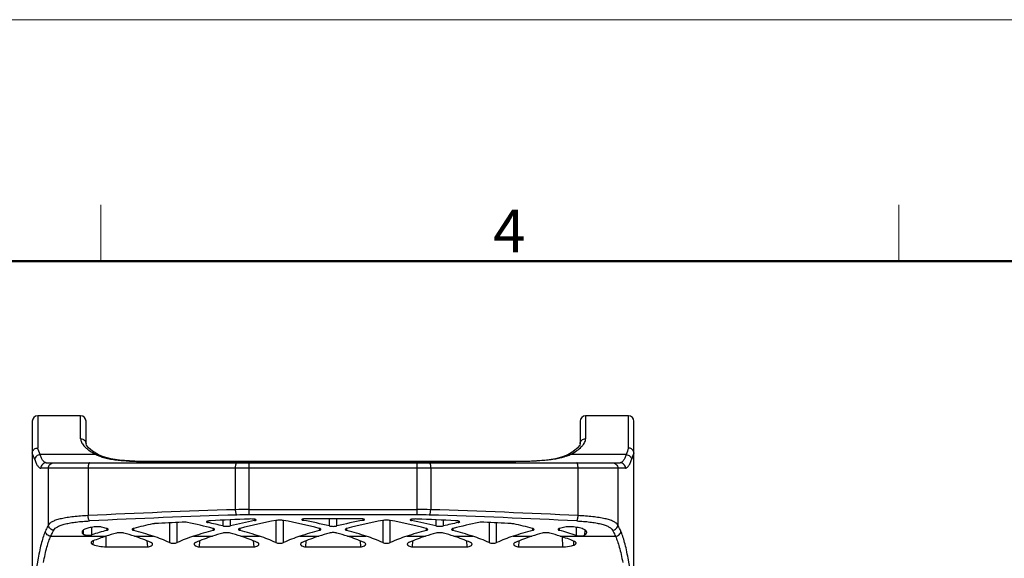
# Model space of a CAD drawing. Units: millimetres. Extents: x 253 to 698, y 142 to 457.
# Drawn here: x 468 to 560, y 406 to 457 of the extents above; entities that cross this region are included whole.
import ezdxf

# ---------------------------------------------------------------- set-up
doc = ezdxf.new("R2010")
doc.units = ezdxf.units.MM
doc.header["$MEASUREMENT"] = 0
doc.layers.get('0').update_dxf_attribs({"lineweight": 30})
doc.layers.add('DIM', color=3, linetype='Continuous', lineweight=15)
doc.layers.add('图框', color=7, linetype='Continuous', lineweight=20)
doc.styles.add('Romans字体', font='romans.shx', dxfattribs={"width": 0.75})

# ---------------------------------------------------------------- blocks, each defined once
blk = doc.blocks.new('A4图框-NEW')
at = {"layer": '图框', "color": 1, "lineweight": 18}
blk.add_line((833.413, 690.535), (1130.412, 690.535), dxfattribs=at)
at = {"layer": '图框', "color": 6}
for p, q in [((982.018, 679.035), (982.018, 675.535)), ((1031.553, 679.035), (1031.553, 675.535))]:
    blk.add_line(p, q, dxfattribs=at)
at = {"layer": '图框', "lineweight": 50}
blk.add_line((836.913, 675.535), (1126.929, 675.535), dxfattribs=at)
at = {"layer": '图框', "color": 6, "insert": (1006.365, 678.731), "char_height": 2.652, "width": 2.55791, "attachment_point": 1, "style": 'Romans字体'}
blk.add_mtext('4', dxfattribs=at)

msp = doc.modelspace()

# ---------------------------------------------------------------- linework, layer by layer
at = {"color": 7, "linetype": 'Continuous'}
for p, q in [((469.175, 419.223), (469.175, 416.274)), ((469.675, 419.723), (469.675, 416.731)), ((473.675, 419.723), (469.675, 419.723)), ((473.675, 417.597), (473.675, 419.723)), ((474.175, 417.115), (474.175, 419.223)), ((520.175, 419.223), (520.175, 417.115)), ((520.675, 419.723), (520.675, 417.597)), ((524.675, 419.723), (520.675, 419.723)), ((524.675, 416.731), (524.675, 419.723)), ((525.175, 416.274), (525.175, 419.223)), ((520.175, 417.115), (520.133, 416.986)), ((469.175, 416.274), (469.183, 416.253)), ((469.175, 416.25), (469.175, 389.378)), ((475.109, 416.113), (469.895, 416.113)), ((474.787, 416.423), (474.41, 416.734)), ((475.338, 416.096), (474.787, 416.423)), ((475.338, 416.096), (475.338, 416.096)), ((475.814, 415.899), (475.338, 416.096)), ((519.012, 416.096), (518.538, 415.9)), ((519.567, 416.426), (519.012, 416.096)), ((519.012, 416.096), (519.012, 416.096)), ((524.455, 416.113), (519.24, 416.113)), ((519.939, 416.734), (519.564, 416.424)), ((520.133, 416.986), (519.937, 416.732)), ((525.166, 416.253), (525.174, 416.274)), ((525.175, 389.378), (525.175, 416.25)), ((470.461, 415.355), (523.889, 415.355)), ((476.486, 415.726), (475.812, 415.9)), ((477.295, 415.603), (476.482, 415.726)), ((478.226, 415.526), (477.292, 415.604)), ((479.24, 415.486), (479.234, 415.486)), ((480.175, 415.475), (480.175, 415.469)), ((514.175, 415.475), (480.175, 415.475)), ((480.175, 415.469), (514.175, 415.469)), ((489.344, 415.355), (489.344, 410.505)), ((505.006, 410.505), (505.006, 415.355)), ((514.175, 415.469), (514.175, 415.475)), ((515.11, 415.486), (515.106, 415.486)), ((516.128, 415.526), (516.124, 415.526)), ((517.871, 415.727), (517.054, 415.603)), ((518.541, 415.901), (517.867, 415.726)), ((524.384, 414.855), (469.966, 414.855)), ((470.672, 409.563), (470.672, 414.855)), ((474.373, 414.855), (474.373, 410.431)), ((488.094, 410.985), (488.094, 414.855)), ((506.255, 414.855), (506.255, 410.985)), ((519.977, 410.43), (519.977, 414.855)), ((523.678, 414.855), (523.678, 409.563)), ((489.344, 411.002), (505.006, 411.002)), ((481.952, 409.76), (481.952, 407.921)), ((482.659, 407.921), (482.659, 409.797)), ((485.535, 409.784), (485.543, 409.925)), ((486.902, 410.005), (486.902, 409.474)), ((487.609, 409.474), (487.609, 410.037)), ((505.006, 410.505), (489.344, 410.505)), ((489.859, 410.092), (489.87, 409.965)), ((491.852, 409.981), (491.852, 407.921)), ((492.559, 407.921), (492.559, 409.981)), ((494.396, 409.992), (494.404, 410.117)), ((499.59, 410.144), (494.76, 410.144)), ((496.822, 410.144), (496.822, 409.469)), ((497.528, 409.469), (497.528, 410.144)), ((499.945, 410.117), (499.954, 409.992)), ((501.791, 409.981), (501.791, 407.921)), ((502.498, 407.921), (502.498, 409.981)), ((504.479, 409.965), (504.491, 410.092)), ((506.741, 410.037), (506.741, 409.474)), ((507.448, 409.474), (507.448, 410.005)), ((508.807, 409.925), (508.814, 409.784)), ((511.691, 409.797), (511.691, 407.921)), ((512.397, 407.921), (512.397, 409.76)), ((473.897, 409.058), (473.899, 408.898)), ((473.899, 408.898), (473.901, 408.711)), ((474.729, 408.651), (474.726, 409.345)), ((476.092, 409.244), (476.101, 409.056)), ((478.611, 409.056), (478.62, 409.244)), ((485.991, 409.244), (486.001, 409.056)), ((488.51, 409.056), (488.52, 409.244)), ((495.891, 409.244), (495.9, 409.056)), ((498.45, 409.056), (498.459, 409.244)), ((505.83, 409.244), (505.839, 409.056)), ((508.349, 409.056), (508.358, 409.244)), ((515.73, 409.244), (515.739, 409.056)), ((518.249, 409.056), (518.258, 409.244)), ((519.809, 409.337), (519.803, 408.594)), ((520.614, 408.641), (520.622, 409.088)), ((470.891, 408.51), (476.034, 408.51)), ((474.842, 407.735), (474.86, 408.067)), ((474.86, 408.067), (474.862, 408.092)), ((476.044, 407.531), (476.064, 408.519)), ((478.678, 408.51), (480.427, 408.51)), ((479.848, 408.092), (479.886, 407.531)), ((484.184, 408.51), (485.933, 408.51)), ((484.726, 407.531), (484.763, 408.092)), ((488.577, 408.51), (490.327, 408.51)), ((489.748, 408.092), (489.785, 407.531)), ((494.084, 408.51), (495.833, 408.51)), ((494.625, 407.531), (494.663, 408.092)), ((498.517, 408.51), (500.266, 408.51)), ((499.687, 408.092), (499.724, 407.531)), ((504.023, 408.51), (505.772, 408.51)), ((504.565, 407.531), (504.602, 408.092)), ((508.416, 408.51), (510.165, 408.51)), ((509.586, 408.092), (509.624, 407.531)), ((513.923, 408.51), (515.672, 408.51)), ((514.464, 407.531), (514.502, 408.092)), ((518.316, 408.51), (523.459, 408.51)), ((518.51, 408.446), (518.528, 407.531)), ((519.533, 408.073), (519.536, 408.027)), ((519.536, 408.027), (519.557, 407.677)), ((476.044, 407.531), (479.886, 407.531)), ((484.726, 407.531), (489.785, 407.531)), ((494.625, 407.531), (499.724, 407.531)), ((504.565, 407.531), (509.624, 407.531)), ((514.464, 407.531), (518.528, 407.531)), ((469.715, 406.455), (469.177, 403.492)), ((525.173, 403.492), (524.634, 406.455))]:
    msp.add_line(p, q, dxfattribs=at)
for points in [[(474.413, 416.732), (474.218, 416.984), (474.175, 417.115)], [(480.175, 415.475), (479.244, 415.486), (478.226, 415.526)], [(517.063, 415.604), (516.133, 415.526), (515.116, 415.486), (514.175, 415.475)]]:
    msp.add_lwpolyline(points, dxfattribs=at)
for centre, radius, start, end in [((469.675, 419.223), 0.5, 90, 180), ((473.675, 419.223), 0.5, 0, 90), ((520.675, 419.223), 0.5, 90, 180), ((524.675, 419.223), 0.5, 0, 90), ((451.229, 409.465), 19.195, 18.80026, 20.70998), ((450.675, 409.625), 20.285, 18.65281, 20.50618), ((476.627, 419.216), 3.454, 243.93933, 247.49996), ((517.723, 419.216), 3.454, 292.50096, 296.06087), ((542.936, 409.888), 19.501, 159.45657, 161.38444), ((543.812, 409.217), 19.929, 159.32539, 161.16481), ((476.818, 419.667), 3.944, 247.44561, 249.78164), ((517.532, 419.667), 3.943, 290.21356, 292.55506), ((510.777, -320.904), 732.24, 91.775138, 92.84967), ((489.335, 365.556), 45.445, 89.98906, 91.56484), ((505.026, 366.438), 44.564, 88.41957, 90.02651), ((483.573, -320.904), 732.24, 87.15033, 88.224863), ((510.902, -328.692), 739.528, 91.757685, 92.821613), ((489.324, 374.194), 36.311, 89.9683, 91.7433), ((505.011, 373.179), 37.326, 88.28079, 90.00755), ((483.447, -328.691), 739.527, 87.178382, 88.24231)]:
    msp.add_arc(centre, radius, start, end, dxfattribs=at)
for centre, major_axis, ratio, start_param, end_param in [((519.889, 360.846), (200.032, 0.959), 0.249914, 1.754387, 1.767333), ((475.828, 360.846), (36.684, -35.789), 0.951819, 2.114757, 2.163088), ((472.869, 360.846), (36.684, 35.789), 0.951819, 0.538282, 0.566608), ((519.889, 360.846), (200.032, 0.959), 0.249914, 1.722711, 1.74097), ((501.641, 360.846), (36.684, -35.789), 0.951819, 2.556552, 2.603311), ((498.683, 360.846), (36.684, 35.789), 0.951819, 0.959278, 1.026836), ((485.728, 360.846), (36.684, -35.789), 0.951819, 2.114757, 2.182315), ((482.769, 360.846), (36.684, 35.789), 0.951819, 0.537867, 0.588002), ((511.581, 360.846), (36.684, -35.789), 0.951819, 2.553591, 2.603726), ((508.622, 360.846), (36.684, 35.789), 0.951819, 0.959278, 1.026836), ((495.667, 360.846), (36.684, -35.789), 0.951819, 2.114757, 2.182315), ((492.708, 360.846), (36.684, 35.789), 0.951819, 0.538282, 0.585041), ((474.46, 360.846), (200.032, -0.959), 0.249914, 1.400623, 1.418881), ((521.48, 360.846), (36.684, -35.789), 0.951819, 2.574985, 2.603311), ((518.522, 360.846), (36.684, 35.789), 0.951819, 0.978505, 1.026836), ((474.46, 360.846), (200.032, -0.959), 0.249914, 1.37426, 1.387206), ((491.742, 360.846), (36.684, -35.789), 0.951819, 2.636949, 2.665954), ((465.929, 360.846), (36.684, -35.789), 0.951819, 2.114757, 2.12452), ((488.783, 360.846), (36.684, 35.789), 0.951819, 1.059954, 1.079911), ((465.929, 360.846), (36.684, -35.789), 0.951819, 2.061681, 2.081639), ((462.97, 360.846), (36.684, 35.789), 0.951819, 0.466197, 0.504644), ((488.783, 360.846), (36.684, 35.789), 0.951819, 0.99147, 1.026836), ((501.641, 360.846), (36.684, -35.789), 0.951819, 2.636949, 2.675395), ((498.683, 360.846), (36.684, 35.789), 0.951819, 1.059954, 1.079911), ((475.828, 360.846), (36.684, -35.789), 0.951819, 2.061681, 2.081639), ((472.869, 360.846), (36.684, 35.789), 0.951819, 0.466197, 0.504644), ((511.541, 360.846), (36.684, -35.789), 0.951819, 2.636949, 2.675395), ((508.582, 360.846), (36.684, 35.789), 0.951819, 1.059544, 1.079911), ((485.767, 360.846), (36.684, -35.789), 0.951819, 2.061681, 2.082049), ((482.809, 360.846), (36.684, 35.789), 0.951819, 0.466197, 0.504644), ((521.48, 360.846), (36.684, -35.789), 0.951819, 2.636949, 2.675395), ((518.522, 360.846), (36.684, 35.789), 0.951819, 1.059953, 1.079911), ((495.667, 360.846), (36.684, -35.789), 0.951819, 2.061681, 2.081639), ((492.708, 360.846), (36.684, 35.789), 0.951819, 0.466197, 0.504644), ((531.38, 360.846), (36.684, -35.789), 0.951819, 2.636949, 2.675395), ((505.566, 360.846), (36.684, -35.789), 0.951819, 2.114757, 2.150122), ((528.421, 360.846), (36.684, 35.789), 0.951819, 1.059953, 1.079911), ((505.566, 360.846), (36.684, -35.789), 0.951819, 2.061681, 2.081639), ((502.608, 360.846), (36.684, 35.789), 0.951819, 0.471775, 0.504644), ((528.421, 360.846), (36.684, 35.789), 0.951819, 1.016869, 1.026836), ((479.859, 394.211), (11.005, 10.737), 0.951819, 1.079911, 1.165587), ((474.853, 394.211), (11.005, -10.737), 0.951819, 1.954326, 2.061681), ((475.19, 394.211), (11.005, 10.737), 0.951819, 0.355324, 0.466197), ((489.421, 394.211), (11.005, -10.737), 0.951819, 2.675395, 2.786269), ((489.758, 394.211), (11.005, 10.737), 0.951819, 1.079911, 1.187267), ((484.753, 394.211), (11.005, -10.737), 0.951819, 1.954326, 2.061681), ((485.089, 394.211), (11.005, 10.737), 0.951819, 0.355324, 0.466197), ((499.321, 394.211), (11.005, -10.737), 0.951819, 2.675395, 2.786269), ((499.658, 394.211), (11.005, 10.737), 0.951819, 1.079911, 1.187267), ((494.692, 394.211), (11.005, -10.737), 0.951819, 1.954326, 2.061681), ((495.029, 394.211), (11.005, 10.737), 0.951819, 0.355324, 0.466197), ((509.26, 394.211), (11.005, -10.737), 0.951819, 2.675395, 2.786269), ((509.597, 394.211), (11.005, 10.737), 0.951819, 1.079911, 1.187267), ((504.591, 394.211), (11.005, -10.737), 0.951819, 1.954326, 2.061681), ((504.928, 394.211), (11.005, 10.737), 0.951819, 0.355324, 0.466197), ((519.16, 394.211), (11.005, -10.737), 0.951819, 2.675395, 2.786269), ((519.497, 394.211), (11.005, 10.737), 0.951819, 1.079911, 1.187267), ((514.491, 394.211), (11.005, -10.737), 0.951819, 1.969588, 2.061681)]:
    msp.add_ellipse(centre, major_axis=major_axis, ratio=ratio, start_param=start_param, end_param=end_param, dxfattribs=at)
for points, knots in [([(473.675, 417.597), (473.74, 417.597), (473.87, 417.572), (474.036, 417.467), (474.148, 417.308), (474.175, 417.181), (474.175, 417.119)], [0, 0, 0, 0, 0.255255, 0.507374, 0.755201, 1, 1, 1, 1]), ([(473.675, 417.597), (473.675, 417.543), (473.689, 417.432), (473.749, 417.265), (473.847, 417.096), (473.931, 416.989), (473.978, 416.935)], [0, 0, 0, 0, 0.21609, 0.45014, 0.709773, 1, 1, 1, 1]), ([(519.24, 416.113), (519.453, 416.223), (519.829, 416.445), (520.234, 416.774), (520.465, 417.041), (520.584, 417.228), (520.657, 417.413), (520.675, 417.538), (520.675, 417.597)], [0, 0, 0, 0, 0.334448, 0.608809, 0.7243, 0.826443, 0.917212, 1, 1, 1, 1]), ([(520.175, 417.119), (520.175, 417.181), (520.201, 417.308), (520.313, 417.467), (520.479, 417.572), (520.61, 417.597), (520.675, 417.597)], [0, 0, 0, 0, 0.244716, 0.492467, 0.744646, 1, 1, 1, 1]), ([(469.175, 416.274), (469.177, 416.31), (469.186, 416.358), (469.201, 416.403), (469.206, 416.414)], [0, 0, 0, 0, 0.747859, 1, 1, 1, 1]), ([(469.206, 416.414), (469.223, 416.459), (469.274, 416.546), (469.386, 416.647), (469.523, 416.713), (469.624, 416.73), (469.675, 416.731)], [0, 0, 0, 0, 0.244176, 0.493254, 0.746016, 1, 1, 1, 1]), ([(469.895, 416.113), (469.832, 416.11), (469.707, 416.081), (469.547, 415.979), (469.435, 415.83), (469.403, 415.71), (469.4, 415.651)], [0, 0, 0, 0, 0.255865, 0.510529, 0.759209, 1, 1, 1, 1]), ([(470.461, 415.355), (470.436, 415.355), (470.385, 415.364), (470.31, 415.402), (470.238, 415.464), (470.135, 415.588), (470.014, 415.805), (469.935, 416.001), (469.895, 416.113)], [0, 0, 0, 0, 0.074183, 0.15574, 0.250228, 0.361211, 0.639919, 1, 1, 1, 1]), ([(473.978, 416.935), (474.043, 416.861), (474.192, 416.714), (474.559, 416.423), (474.879, 416.233), (475.109, 416.113)], [0, 0, 0, 0, 0.209145, 0.445474, 1, 1, 1, 1]), ([(475.338, 416.096), (475.304, 416.113), (475.227, 416.134), (475.148, 416.124), (475.109, 416.113)], [0, 0, 0, 0, 0.484275, 1, 1, 1, 1]), ([(519.012, 416.096), (519.045, 416.113), (519.123, 416.134), (519.202, 416.124), (519.24, 416.113)], [0, 0, 0, 0, 0.484274, 1, 1, 1, 1]), ([(524.455, 416.113), (524.415, 416.001), (524.336, 415.805), (524.215, 415.588), (524.112, 415.464), (524.039, 415.402), (523.965, 415.364), (523.913, 415.355), (523.889, 415.355)], [0, 0, 0, 0, 0.360081, 0.638789, 0.749772, 0.84426, 0.925817, 1, 1, 1, 1]), ([(524.455, 416.113), (524.518, 416.11), (524.643, 416.081), (524.802, 415.979), (524.915, 415.83), (524.947, 415.71), (524.95, 415.651)], [0, 0, 0, 0, 0.255867, 0.510529, 0.759209, 1, 1, 1, 1]), ([(525.144, 416.414), (525.126, 416.459), (525.076, 416.546), (524.964, 416.647), (524.827, 416.713), (524.725, 416.73), (524.675, 416.731)], [0, 0, 0, 0, 0.244173, 0.493251, 0.746015, 1, 1, 1, 1]), ([(525.174, 416.274), (525.172, 416.31), (525.164, 416.357), (525.148, 416.403), (525.144, 416.414)], [0, 0, 0, 0, 0.747863, 1, 1, 1, 1]), ([(469.4, 415.651), (469.44, 415.534), (469.502, 415.369), (469.601, 415.173), (469.671, 415.06), (469.743, 414.97), (469.815, 414.905), (469.889, 414.864), (469.941, 414.855), (469.966, 414.855)], [0, 0, 0, 0, 0.363731, 0.514135, 0.644106, 0.754787, 0.848225, 0.928029, 1, 1, 1, 1]), ([(470.461, 415.355), (470.396, 415.355), (470.266, 415.329), (470.101, 415.217), (469.991, 415.051), (469.966, 414.92), (469.966, 414.855)], [0, 0, 0, 0, 0.248872, 0.498311, 0.748763, 1, 1, 1, 1]), ([(470.672, 414.855), (470.672, 414.92), (470.698, 415.051), (470.808, 415.217), (470.972, 415.329), (471.103, 415.355), (471.167, 415.355)], [0, 0, 0, 0, 0.251169, 0.50161, 0.751109, 1, 1, 1, 1]), ([(474.498, 415.355), (474.478, 415.355), (474.448, 415.319), (474.426, 415.267), (474.408, 415.204), (474.393, 415.13), (474.377, 415.012), (474.373, 414.919), (474.373, 414.855)], [0, 0, 0, 0, 0.11463, 0.210271, 0.332188, 0.47719, 0.640703, 1, 1, 1, 1]), ([(475.455, 415.966), (475.61, 415.909), (475.94, 415.809), (476.461, 415.698), (477.022, 415.615), (477.826, 415.534), (478.881, 415.481), (479.738, 415.469), (480.175, 415.469)], [0, 0, 0, 0, 0.104345, 0.216316, 0.335394, 0.460669, 0.725187, 1, 1, 1, 1]), ([(488.094, 414.855), (488.094, 414.919), (488.098, 415.012), (488.114, 415.13), (488.129, 415.204), (488.147, 415.267), (488.169, 415.319), (488.199, 415.355), (488.219, 415.355)], [0, 0, 0, 0, 0.359297, 0.52281, 0.667812, 0.789729, 0.88537, 1, 1, 1, 1]), ([(506.13, 415.355), (506.151, 415.355), (506.18, 415.319), (506.202, 415.267), (506.221, 415.204), (506.236, 415.13), (506.251, 415.012), (506.255, 414.919), (506.255, 414.855)], [0, 0, 0, 0, 0.11463, 0.210271, 0.332188, 0.47719, 0.640703, 1, 1, 1, 1]), ([(518.895, 415.966), (518.739, 415.909), (518.41, 415.809), (517.888, 415.698), (517.328, 415.615), (516.523, 415.534), (515.468, 415.481), (514.611, 415.469), (514.175, 415.469)], [0, 0, 0, 0, 0.104349, 0.216322, 0.335401, 0.460677, 0.725192, 1, 1, 1, 1]), ([(519.977, 414.855), (519.977, 414.919), (519.972, 415.012), (519.957, 415.13), (519.942, 415.204), (519.923, 415.267), (519.901, 415.319), (519.872, 415.355), (519.852, 415.355)], [0, 0, 0, 0, 0.359297, 0.52281, 0.667812, 0.789729, 0.88537, 1, 1, 1, 1]), ([(523.183, 415.355), (523.247, 415.355), (523.378, 415.329), (523.542, 415.217), (523.652, 415.051), (523.678, 414.92), (523.678, 414.855)], [0, 0, 0, 0, 0.248891, 0.49839, 0.748831, 1, 1, 1, 1]), ([(524.384, 414.855), (524.384, 414.92), (524.358, 415.051), (524.248, 415.217), (524.084, 415.329), (523.953, 415.355), (523.889, 415.355)], [0, 0, 0, 0, 0.25115, 0.501532, 0.751041, 1, 1, 1, 1]), ([(524.384, 414.855), (524.409, 414.855), (524.461, 414.864), (524.535, 414.905), (524.607, 414.97), (524.678, 415.06), (524.749, 415.173), (524.847, 415.369), (524.91, 415.534), (524.95, 415.651)], [0, 0, 0, 0, 0.071971, 0.151778, 0.245218, 0.3559, 0.485871, 0.636272, 1, 1, 1, 1]), ([(488.219, 410.488), (488.21, 410.492), (488.193, 410.509), (488.172, 410.544), (488.152, 410.594), (488.126, 410.682), (488.104, 410.814), (488.096, 410.925), (488.094, 410.985)], [0, 0, 0, 0, 0.056134, 0.134165, 0.235723, 0.359215, 0.659274, 1, 1, 1, 1]), ([(506.13, 410.488), (506.139, 410.492), (506.157, 410.509), (506.178, 410.544), (506.198, 410.594), (506.223, 410.682), (506.246, 410.814), (506.254, 410.925), (506.255, 410.985)], [0, 0, 0, 0, 0.056135, 0.134167, 0.235723, 0.359214, 0.659272, 1, 1, 1, 1]), ([(474.373, 410.43), (474.138, 410.42), (473.683, 410.393), (473.027, 410.333), (472.43, 410.255), (471.904, 410.157), (471.458, 410.041), (471.145, 409.924), (470.944, 409.818), (470.799, 409.719), (470.71, 409.629), (470.672, 409.563)], [0, 0, 0, 0, 0.181739, 0.352494, 0.508641, 0.64729, 0.766174, 0.86399, 0.905042, 0.941098, 1, 1, 1, 1]), ([(471.167, 409.081), (471.201, 409.145), (471.313, 409.271), (471.552, 409.421), (471.874, 409.554), (472.276, 409.669), (472.751, 409.766), (473.288, 409.844), (473.878, 409.903), (474.287, 409.929), (474.498, 409.94)], [0, 0, 0, 0, 0.061726, 0.140294, 0.238788, 0.357652, 0.495741, 0.650832, 0.820111, 1, 1, 1, 1]), ([(474.498, 409.94), (474.489, 409.946), (474.473, 409.965), (474.442, 410.022), (474.411, 410.122), (474.385, 410.266), (474.376, 410.374), (474.373, 410.431)], [0, 0, 0, 0, 0.061847, 0.145022, 0.373761, 0.669199, 1, 1, 1, 1]), ([(480.593, 409.687), (480.572, 409.686), (480.493, 409.68), (480.415, 409.67), (480.36, 409.658)], [0, 0, 0, 0, 0.27557, 1, 1, 1, 1]), ([(483.611, 409.794), (483.539, 409.809), (483.38, 409.825), (483.221, 409.826), (483.136, 409.821)], [0, 0, 0, 0, 0.464456, 1, 1, 1, 1]), ([(485.419, 409.887), (485.415, 409.885), (485.404, 409.878), (485.393, 409.866), (485.393, 409.857)], [0, 0, 0, 0, 0.323983, 1, 1, 1, 1]), ([(485.393, 409.857), (485.393, 409.85), (485.399, 409.838), (485.413, 409.826), (485.437, 409.813), (485.478, 409.798), (485.515, 409.789), (485.535, 409.784)], [0, 0, 0, 0, 0.12827, 0.217463, 0.328175, 0.61899, 1, 1, 1, 1]), ([(485.777, 409.952), (485.737, 409.95), (485.663, 409.945), (485.561, 409.931), (485.481, 409.914), (485.436, 409.897), (485.419, 409.887)], [0, 0, 0, 0, 0.325864, 0.611112, 0.83904, 1, 1, 1, 1]), ([(489.881, 410.089), (489.846, 410.096), (489.77, 410.106), (489.604, 410.119), (489.472, 410.12), (489.381, 410.116)], [0, 0, 0, 0, 0.210228, 0.458616, 1, 1, 1, 1]), ([(489.87, 409.965), (489.891, 409.969), (489.927, 409.977), (489.968, 409.99), (489.991, 410.003), (490.005, 410.013), (490.012, 410.024), (490.011, 410.03)], [0, 0, 0, 0, 0.388402, 0.682307, 0.792513, 0.879791, 1, 1, 1, 1]), ([(490.011, 410.03), (490.011, 410.037), (490, 410.051), (489.956, 410.073), (489.913, 410.083), (489.881, 410.089)], [0, 0, 0, 0, 0.127569, 0.330277, 1, 1, 1, 1]), ([(492.559, 409.981), (492.505, 409.991), (492.387, 410.004), (492.205, 410.011), (492.023, 410.004), (491.905, 409.991), (491.852, 409.981)], [0, 0, 0, 0, 0.230017, 0.499996, 0.76998, 1, 1, 1, 1]), ([(494.254, 410.057), (494.253, 410.05), (494.26, 410.04), (494.274, 410.03), (494.298, 410.017), (494.339, 410.004), (494.375, 409.996), (494.396, 409.992)], [0, 0, 0, 0, 0.119233, 0.206567, 0.317363, 0.612073, 1, 1, 1, 1]), ([(494.465, 410.128), (494.436, 410.124), (494.384, 410.116), (494.324, 410.102), (494.288, 410.089), (494.267, 410.078), (494.254, 410.065), (494.254, 410.057)], [0, 0, 0, 0, 0.386344, 0.685657, 0.799087, 0.887787, 1, 1, 1, 1]), ([(494.76, 410.144), (494.734, 410.144), (494.636, 410.142), (494.537, 410.136), (494.465, 410.128)], [0, 0, 0, 0, 0.265345, 1, 1, 1, 1]), ([(499.884, 410.128), (499.862, 410.13), (499.764, 410.14), (499.666, 410.144), (499.59, 410.144)], [0, 0, 0, 0, 0.228438, 1, 1, 1, 1]), ([(500.096, 410.057), (500.095, 410.065), (500.082, 410.078), (500.062, 410.089), (500.025, 410.102), (499.966, 410.116), (499.914, 410.124), (499.884, 410.128)], [0, 0, 0, 0, 0.112209, 0.200909, 0.314338, 0.613652, 1, 1, 1, 1]), ([(499.954, 409.992), (499.974, 409.996), (500.011, 410.004), (500.052, 410.017), (500.076, 410.03), (500.089, 410.04), (500.096, 410.05), (500.096, 410.057)], [0, 0, 0, 0, 0.387927, 0.682635, 0.79343, 0.880766, 1, 1, 1, 1]), ([(502.498, 409.981), (502.444, 409.991), (502.327, 410.004), (502.145, 410.011), (501.962, 410.004), (501.845, 409.991), (501.791, 409.981)], [0, 0, 0, 0, 0.230017, 0.499996, 0.76998, 1, 1, 1, 1]), ([(504.374, 410.062), (504.365, 410.058), (504.35, 410.051), (504.339, 410.037), (504.338, 410.03)], [0, 0, 0, 0, 0.614649, 1, 1, 1, 1]), ([(504.338, 410.03), (504.338, 410.024), (504.345, 410.013), (504.358, 410.003), (504.382, 409.99), (504.423, 409.977), (504.459, 409.969), (504.479, 409.965)], [0, 0, 0, 0, 0.120196, 0.207458, 0.317657, 0.611577, 1, 1, 1, 1]), ([(504.968, 410.116), (504.908, 410.118), (504.79, 410.12), (504.623, 410.111), (504.499, 410.096), (504.419, 410.079), (504.387, 410.068), (504.374, 410.062)], [0, 0, 0, 0, 0.302323, 0.592204, 0.833771, 0.927516, 1, 1, 1, 1]), ([(508.84, 409.92), (508.8, 409.929), (508.711, 409.943), (508.622, 409.95), (508.573, 409.952)], [0, 0, 0, 0, 0.451558, 1, 1, 1, 1]), ([(508.814, 409.784), (508.835, 409.789), (508.871, 409.798), (508.912, 409.813), (508.936, 409.826), (508.95, 409.838), (508.957, 409.85), (508.957, 409.857)], [0, 0, 0, 0, 0.38101, 0.671825, 0.782537, 0.87173, 1, 1, 1, 1]), ([(508.957, 409.857), (508.956, 409.863), (508.947, 409.878), (508.923, 409.893), (508.886, 409.908), (508.856, 409.916), (508.84, 409.92)], [0, 0, 0, 0, 0.13783, 0.341459, 0.628747, 1, 1, 1, 1]), ([(511.214, 409.821), (511.129, 409.826), (510.97, 409.825), (510.811, 409.809), (510.738, 409.794)], [0, 0, 0, 0, 0.535542, 1, 1, 1, 1]), ([(513.99, 409.658), (513.973, 409.662), (513.896, 409.676), (513.817, 409.684), (513.756, 409.687)], [0, 0, 0, 0, 0.220494, 1, 1, 1, 1]), ([(519.852, 409.94), (519.86, 409.946), (519.877, 409.965), (519.907, 410.022), (519.938, 410.122), (519.965, 410.266), (519.974, 410.374), (519.977, 410.43)], [0, 0, 0, 0, 0.061849, 0.145025, 0.373762, 0.669196, 1, 1, 1, 1]), ([(519.852, 409.94), (520.063, 409.929), (520.472, 409.903), (521.061, 409.844), (521.599, 409.766), (522.073, 409.669), (522.475, 409.554), (522.798, 409.421), (523.037, 409.271), (523.149, 409.145), (523.183, 409.081)], [0, 0, 0, 0, 0.1799, 0.349198, 0.504287, 0.642359, 0.761204, 0.859693, 0.93827, 1, 1, 1, 1]), ([(523.678, 409.563), (523.64, 409.629), (523.551, 409.719), (523.405, 409.818), (523.205, 409.924), (522.892, 410.041), (522.446, 410.157), (521.92, 410.255), (521.322, 410.333), (520.667, 410.393), (520.211, 410.42), (519.977, 410.43)], [0, 0, 0, 0, 0.058883, 0.094933, 0.135987, 0.233813, 0.352699, 0.491364, 0.647524, 0.818293, 1, 1, 1, 1]), ([(470.396, 408.987), (470.328, 408.834), (470.197, 408.486), (470.026, 407.904), (469.861, 407.215), (469.763, 406.72), (469.715, 406.455)], [0, 0, 0, 0, 0.191711, 0.42293, 0.692866, 1, 1, 1, 1]), ([(470.672, 409.563), (470.648, 409.518), (470.552, 409.328), (470.462, 409.135), (470.396, 408.987)], [0, 0, 0, 0, 0.239769, 1, 1, 1, 1]), ([(470.891, 408.51), (470.828, 408.513), (470.702, 408.542), (470.541, 408.648), (470.429, 408.802), (470.399, 408.926), (470.396, 408.987)], [0, 0, 0, 0, 0.252898, 0.505864, 0.755475, 1, 1, 1, 1]), ([(471.167, 409.081), (471.104, 409.083), (470.977, 409.112), (470.815, 409.219), (470.704, 409.376), (470.674, 409.501), (470.672, 409.563)], [0, 0, 0, 0, 0.251755, 0.504028, 0.753999, 1, 1, 1, 1]), ([(470.891, 408.51), (470.914, 408.56), (471.002, 408.752), (471.095, 408.942), (471.167, 409.081)], [0, 0, 0, 0, 0.260235, 1, 1, 1, 1]), ([(473.801, 408.897), (473.8, 408.865), (473.822, 408.792), (473.871, 408.738), (473.901, 408.711)], [0, 0, 0, 0, 0.445131, 1, 1, 1, 1]), ([(475.076, 409.392), (474.984, 409.383), (474.809, 409.363), (474.561, 409.321), (474.342, 409.27), (474.155, 409.21), (474.005, 409.144), (473.894, 409.07), (473.82, 408.989), (473.801, 408.926), (473.801, 408.897)], [0, 0, 0, 0, 0.191686, 0.368155, 0.525743, 0.662118, 0.776048, 0.86771, 0.939879, 1, 1, 1, 1]), ([(475.613, 409.365), (475.575, 409.374), (475.491, 409.388), (475.312, 409.404), (475.17, 409.401), (475.076, 409.392)], [0, 0, 0, 0, 0.217522, 0.470214, 1, 1, 1, 1]), ([(476.243, 409.151), (476.242, 409.173), (476.206, 409.203), (476.152, 409.227), (476.113, 409.239), (476.092, 409.244)], [0, 0, 0, 0, 0.352581, 0.637664, 1, 1, 1, 1]), ([(476.101, 409.056), (476.122, 409.061), (476.159, 409.074), (476.211, 409.098), (476.244, 409.131), (476.243, 409.151)], [0, 0, 0, 0, 0.365971, 0.650927, 1, 1, 1, 1]), ([(477.709, 408.802), (477.657, 408.817), (477.539, 408.838), (477.356, 408.848), (477.173, 408.838), (477.055, 408.817), (477.003, 408.802)], [0, 0, 0, 0, 0.230581, 0.500003, 0.769427, 1, 1, 1, 1]), ([(478.469, 409.151), (478.468, 409.131), (478.501, 409.098), (478.553, 409.074), (478.59, 409.061), (478.611, 409.056)], [0, 0, 0, 0, 0.349072, 0.634016, 1, 1, 1, 1]), ([(478.62, 409.244), (478.599, 409.239), (478.56, 409.227), (478.506, 409.203), (478.47, 409.173), (478.469, 409.151)], [0, 0, 0, 0, 0.362324, 0.64741, 1, 1, 1, 1]), ([(486.142, 409.151), (486.141, 409.173), (486.105, 409.203), (486.051, 409.227), (486.013, 409.239), (485.991, 409.244)], [0, 0, 0, 0, 0.352581, 0.637664, 1, 1, 1, 1]), ([(486.001, 409.056), (486.021, 409.061), (486.059, 409.074), (486.11, 409.098), (486.143, 409.131), (486.142, 409.151)], [0, 0, 0, 0, 0.365971, 0.650927, 1, 1, 1, 1]), ([(486.902, 409.474), (486.955, 409.461), (487.073, 409.444), (487.191, 409.439), (487.255, 409.439)], [0, 0, 0, 0, 0.458936, 1, 1, 1, 1]), ([(487.609, 408.802), (487.556, 408.817), (487.438, 408.838), (487.255, 408.848), (487.072, 408.838), (486.955, 408.817), (486.902, 408.802)], [0, 0, 0, 0, 0.230581, 0.500003, 0.769427, 1, 1, 1, 1]), ([(487.255, 409.439), (487.32, 409.439), (487.438, 409.444), (487.556, 409.461), (487.609, 409.474)], [0, 0, 0, 0, 0.541065, 1, 1, 1, 1]), ([(488.369, 409.151), (488.368, 409.131), (488.4, 409.098), (488.452, 409.074), (488.489, 409.061), (488.51, 409.056)], [0, 0, 0, 0, 0.349072, 0.634016, 1, 1, 1, 1]), ([(488.52, 409.244), (488.498, 409.239), (488.46, 409.227), (488.406, 409.203), (488.37, 409.173), (488.369, 409.151)], [0, 0, 0, 0, 0.362324, 0.64741, 1, 1, 1, 1]), ([(496.042, 409.151), (496.041, 409.173), (496.005, 409.203), (495.951, 409.227), (495.912, 409.239), (495.891, 409.244)], [0, 0, 0, 0, 0.352581, 0.637664, 1, 1, 1, 1]), ([(495.9, 409.056), (495.921, 409.061), (495.958, 409.074), (496.01, 409.098), (496.043, 409.131), (496.042, 409.151)], [0, 0, 0, 0, 0.365971, 0.650927, 1, 1, 1, 1]), ([(496.822, 409.469), (496.874, 409.457), (496.992, 409.439), (497.111, 409.434), (497.175, 409.434)], [0, 0, 0, 0, 0.458938, 1, 1, 1, 1]), ([(497.528, 408.808), (497.476, 408.823), (497.358, 408.844), (497.175, 408.854), (496.992, 408.844), (496.874, 408.823), (496.822, 408.808)], [0, 0, 0, 0, 0.230579, 0.500003, 0.769429, 1, 1, 1, 1]), ([(497.175, 409.434), (497.239, 409.434), (497.358, 409.439), (497.475, 409.457), (497.528, 409.469)], [0, 0, 0, 0, 0.541063, 1, 1, 1, 1]), ([(498.308, 409.151), (498.307, 409.131), (498.34, 409.098), (498.391, 409.074), (498.429, 409.061), (498.45, 409.056)], [0, 0, 0, 0, 0.349072, 0.634016, 1, 1, 1, 1]), ([(498.459, 409.244), (498.437, 409.239), (498.399, 409.227), (498.345, 409.203), (498.309, 409.173), (498.308, 409.151)], [0, 0, 0, 0, 0.362324, 0.64741, 1, 1, 1, 1]), ([(505.981, 409.151), (505.98, 409.173), (505.944, 409.203), (505.89, 409.227), (505.852, 409.239), (505.83, 409.244)], [0, 0, 0, 0, 0.352581, 0.637664, 1, 1, 1, 1]), ([(505.839, 409.056), (505.86, 409.061), (505.898, 409.074), (505.949, 409.098), (505.982, 409.131), (505.981, 409.151)], [0, 0, 0, 0, 0.365971, 0.650927, 1, 1, 1, 1]), ([(506.741, 409.474), (506.794, 409.461), (506.912, 409.444), (507.03, 409.439), (507.094, 409.439)], [0, 0, 0, 0, 0.458936, 1, 1, 1, 1]), ([(507.448, 408.802), (507.395, 408.817), (507.277, 408.838), (507.094, 408.848), (506.911, 408.838), (506.794, 408.817), (506.741, 408.802)], [0, 0, 0, 0, 0.230581, 0.500003, 0.769427, 1, 1, 1, 1]), ([(507.094, 409.439), (507.158, 409.439), (507.277, 409.444), (507.395, 409.461), (507.448, 409.474)], [0, 0, 0, 0, 0.541065, 1, 1, 1, 1]), ([(508.207, 409.151), (508.206, 409.131), (508.239, 409.098), (508.291, 409.074), (508.328, 409.061), (508.349, 409.056)], [0, 0, 0, 0, 0.349072, 0.634016, 1, 1, 1, 1]), ([(508.358, 409.244), (508.337, 409.239), (508.298, 409.227), (508.244, 409.203), (508.208, 409.173), (508.207, 409.151)], [0, 0, 0, 0, 0.362324, 0.64741, 1, 1, 1, 1]), ([(515.881, 409.151), (515.88, 409.173), (515.844, 409.203), (515.79, 409.227), (515.751, 409.239), (515.73, 409.244)], [0, 0, 0, 0, 0.352581, 0.637664, 1, 1, 1, 1]), ([(515.739, 409.056), (515.76, 409.061), (515.797, 409.074), (515.849, 409.098), (515.882, 409.131), (515.881, 409.151)], [0, 0, 0, 0, 0.365971, 0.650927, 1, 1, 1, 1]), ([(517.347, 408.802), (517.294, 408.817), (517.177, 408.838), (516.994, 408.848), (516.811, 408.838), (516.693, 408.817), (516.64, 408.802)], [0, 0, 0, 0, 0.230581, 0.500003, 0.769427, 1, 1, 1, 1]), ([(518.107, 409.151), (518.106, 409.131), (518.139, 409.098), (518.19, 409.074), (518.228, 409.061), (518.249, 409.056)], [0, 0, 0, 0, 0.349072, 0.634016, 1, 1, 1, 1]), ([(518.258, 409.244), (518.236, 409.239), (518.198, 409.227), (518.144, 409.203), (518.108, 409.173), (518.107, 409.151)], [0, 0, 0, 0, 0.362324, 0.64741, 1, 1, 1, 1]), ([(519.211, 409.4), (519.128, 409.405), (518.972, 409.403), (518.817, 409.384), (518.747, 409.367)], [0, 0, 0, 0, 0.536003, 1, 1, 1, 1]), ([(520.78, 408.881), (520.78, 408.897), (520.774, 408.93), (520.752, 408.977), (520.715, 409.023), (520.645, 409.086), (520.52, 409.156), (520.333, 409.228), (520.102, 409.289), (519.832, 409.34), (519.531, 409.378), (519.32, 409.394), (519.211, 409.4)], [0, 0, 0, 0, 0.027696, 0.057263, 0.090356, 0.128135, 0.220157, 0.335867, 0.474648, 0.634125, 0.810822, 1, 1, 1, 1]), ([(520.614, 408.641), (520.64, 408.659), (520.685, 408.695), (520.739, 408.755), (520.773, 408.817), (520.78, 408.86), (520.78, 408.881)], [0, 0, 0, 0, 0.310278, 0.573601, 0.798479, 1, 1, 1, 1]), ([(523.183, 409.081), (523.246, 409.083), (523.373, 409.112), (523.534, 409.219), (523.646, 409.376), (523.675, 409.501), (523.678, 409.563)], [0, 0, 0, 0, 0.251755, 0.504028, 0.753999, 1, 1, 1, 1]), ([(523.183, 409.081), (523.206, 409.036), (523.302, 408.848), (523.393, 408.657), (523.459, 408.51)], [0, 0, 0, 0, 0.23982, 1, 1, 1, 1]), ([(523.459, 408.51), (523.522, 408.513), (523.648, 408.542), (523.809, 408.648), (523.92, 408.802), (523.951, 408.926), (523.954, 408.987)], [0, 0, 0, 0, 0.252897, 0.505862, 0.755474, 1, 1, 1, 1]), ([(523.954, 408.987), (523.931, 409.037), (523.843, 409.231), (523.75, 409.423), (523.678, 409.563)], [0, 0, 0, 0, 0.260307, 1, 1, 1, 1]), ([(524.634, 406.455), (524.586, 406.72), (524.488, 407.215), (524.324, 407.904), (524.152, 408.486), (524.022, 408.833), (523.954, 408.987)], [0, 0, 0, 0, 0.307139, 0.577078, 0.808294, 1, 1, 1, 1]), ([(470.21, 406.06), (470.259, 406.316), (470.356, 406.796), (470.521, 407.463), (470.693, 408.026), (470.823, 408.362), (470.891, 408.51)], [0, 0, 0, 0, 0.306845, 0.57662, 0.807899, 1, 1, 1, 1]), ([(473.901, 408.711), (473.916, 408.697), (473.96, 408.672), (474.039, 408.643), (474.141, 408.621), (474.3, 408.603), (474.466, 408.603), (474.624, 408.624), (474.696, 408.641), (474.729, 408.651)], [0, 0, 0, 0, 0.074297, 0.174399, 0.297879, 0.439263, 0.739869, 0.879423, 1, 1, 1, 1]), ([(474.652, 407.919), (474.651, 407.902), (474.66, 407.863), (474.699, 407.813), (474.762, 407.768), (474.813, 407.745), (474.842, 407.735)], [0, 0, 0, 0, 0.183526, 0.400654, 0.671293, 1, 1, 1, 1]), ([(474.805, 408.07), (474.783, 408.061), (474.743, 408.042), (474.694, 408.005), (474.661, 407.964), (474.652, 407.933), (474.652, 407.919)], [0, 0, 0, 0, 0.318648, 0.585461, 0.806481, 1, 1, 1, 1]), ([(480.37, 407.78), (480.367, 407.813), (480.338, 407.864), (480.276, 407.912), (480.235, 407.933), (480.212, 407.942)], [0, 0, 0, 0, 0.418249, 0.684073, 1, 1, 1, 1]), ([(481.952, 407.921), (482.003, 407.898), (482.12, 407.864), (482.241, 407.854), (482.306, 407.854)], [0, 0, 0, 0, 0.460685, 1, 1, 1, 1]), ([(482.306, 407.854), (482.371, 407.854), (482.491, 407.864), (482.608, 407.898), (482.659, 407.921)], [0, 0, 0, 0, 0.53932, 1, 1, 1, 1]), ([(484.399, 407.942), (484.377, 407.933), (484.336, 407.912), (484.274, 407.864), (484.244, 407.813), (484.242, 407.78)], [0, 0, 0, 0, 0.315901, 0.581813, 1, 1, 1, 1]), ([(490.269, 407.78), (490.267, 407.813), (490.237, 407.864), (490.175, 407.912), (490.134, 407.933), (490.112, 407.942)], [0, 0, 0, 0, 0.418187, 0.684099, 1, 1, 1, 1]), ([(491.852, 407.921), (491.902, 407.898), (492.019, 407.864), (492.14, 407.854), (492.205, 407.854)], [0, 0, 0, 0, 0.460685, 1, 1, 1, 1]), ([(492.205, 407.854), (492.27, 407.854), (492.391, 407.864), (492.508, 407.898), (492.559, 407.921)], [0, 0, 0, 0, 0.53932, 1, 1, 1, 1]), ([(494.299, 407.942), (494.276, 407.933), (494.235, 407.912), (494.173, 407.864), (494.143, 407.813), (494.141, 407.78)], [0, 0, 0, 0, 0.315927, 0.581751, 1, 1, 1, 1]), ([(500.208, 407.78), (500.206, 407.813), (500.176, 407.864), (500.115, 407.912), (500.074, 407.933), (500.051, 407.942)], [0, 0, 0, 0, 0.418249, 0.684073, 1, 1, 1, 1]), ([(501.791, 407.921), (501.842, 407.898), (501.959, 407.864), (502.08, 407.854), (502.145, 407.854)], [0, 0, 0, 0, 0.460685, 1, 1, 1, 1]), ([(502.145, 407.854), (502.21, 407.854), (502.33, 407.864), (502.447, 407.898), (502.498, 407.921)], [0, 0, 0, 0, 0.53932, 1, 1, 1, 1]), ([(504.238, 407.942), (504.215, 407.933), (504.174, 407.912), (504.113, 407.864), (504.083, 407.813), (504.081, 407.78)], [0, 0, 0, 0, 0.315927, 0.581751, 1, 1, 1, 1]), ([(510.108, 407.78), (510.106, 407.813), (510.076, 407.864), (510.014, 407.912), (509.973, 407.933), (509.95, 407.942)], [0, 0, 0, 0, 0.418249, 0.684073, 1, 1, 1, 1]), ([(511.691, 407.921), (511.741, 407.898), (511.858, 407.864), (511.979, 407.854), (512.044, 407.854)], [0, 0, 0, 0, 0.460685, 1, 1, 1, 1]), ([(512.044, 407.854), (512.109, 407.854), (512.23, 407.864), (512.347, 407.898), (512.397, 407.921)], [0, 0, 0, 0, 0.53932, 1, 1, 1, 1]), ([(514.138, 407.942), (514.115, 407.933), (514.074, 407.912), (514.012, 407.864), (513.982, 407.813), (513.98, 407.78)], [0, 0, 0, 0, 0.315927, 0.581751, 1, 1, 1, 1]), ([(519.557, 407.677), (519.575, 407.682), (519.61, 407.694), (519.664, 407.718), (519.715, 407.75), (519.758, 407.79), (519.784, 407.833), (519.79, 407.864), (519.789, 407.879)], [0, 0, 0, 0, 0.173587, 0.333313, 0.543748, 0.720103, 0.868361, 1, 1, 1, 1]), ([(519.789, 407.879), (519.788, 407.893), (519.779, 407.925), (519.747, 407.967), (519.698, 408.004), (519.657, 408.024), (519.635, 408.033)], [0, 0, 0, 0, 0.19483, 0.416613, 0.683113, 1, 1, 1, 1]), ([(519.803, 408.594), (519.87, 408.573), (520.02, 408.548), (520.245, 408.544), (520.429, 408.568), (520.549, 408.605), (520.596, 408.628), (520.614, 408.641)], [0, 0, 0, 0, 0.252521, 0.546304, 0.812814, 0.918237, 1, 1, 1, 1]), ([(523.459, 408.51), (523.527, 408.362), (523.657, 408.026), (523.829, 407.463), (523.993, 406.796), (524.091, 406.316), (524.139, 406.06)], [0, 0, 0, 0, 0.192101, 0.423381, 0.693155, 1, 1, 1, 1]), ([(474.842, 407.735), (475.023, 407.668), (475.42, 407.565), (475.829, 407.531), (476.044, 407.531)], [0, 0, 0, 0, 0.47377, 1, 1, 1, 1]), ([(479.886, 407.531), (479.952, 407.531), (480.076, 407.544), (480.217, 407.592), (480.3, 407.646), (480.341, 407.688), (480.366, 407.733), (480.371, 407.765), (480.37, 407.78)], [0, 0, 0, 0, 0.339484, 0.626513, 0.742596, 0.840703, 0.924559, 1, 1, 1, 1]), ([(484.242, 407.78), (484.241, 407.765), (484.245, 407.733), (484.27, 407.688), (484.312, 407.646), (484.395, 407.592), (484.535, 407.544), (484.659, 407.531), (484.726, 407.531)], [0, 0, 0, 0, 0.075424, 0.159237, 0.257346, 0.373482, 0.660594, 1, 1, 1, 1]), ([(489.785, 407.531), (489.852, 407.531), (489.976, 407.544), (490.116, 407.592), (490.199, 407.646), (490.241, 407.688), (490.266, 407.733), (490.27, 407.765), (490.269, 407.78)], [0, 0, 0, 0, 0.339483, 0.626505, 0.742598, 0.840715, 0.92456, 1, 1, 1, 1]), ([(494.141, 407.78), (494.14, 407.765), (494.145, 407.733), (494.17, 407.688), (494.211, 407.646), (494.294, 407.592), (494.435, 407.544), (494.558, 407.531), (494.625, 407.531)], [0, 0, 0, 0, 0.075425, 0.159248, 0.257347, 0.373473, 0.660591, 1, 1, 1, 1]), ([(499.724, 407.531), (499.791, 407.531), (499.915, 407.544), (500.055, 407.592), (500.138, 407.646), (500.18, 407.688), (500.205, 407.733), (500.209, 407.765), (500.208, 407.78)], [0, 0, 0, 0, 0.339484, 0.626513, 0.742596, 0.840703, 0.924559, 1, 1, 1, 1]), ([(504.081, 407.78), (504.08, 407.765), (504.084, 407.733), (504.109, 407.688), (504.151, 407.646), (504.234, 407.592), (504.374, 407.544), (504.498, 407.531), (504.565, 407.531)], [0, 0, 0, 0, 0.075425, 0.159248, 0.257347, 0.373473, 0.660591, 1, 1, 1, 1]), ([(509.624, 407.531), (509.691, 407.531), (509.814, 407.544), (509.955, 407.592), (510.038, 407.646), (510.079, 407.688), (510.104, 407.733), (510.109, 407.765), (510.108, 407.78)], [0, 0, 0, 0, 0.339484, 0.626513, 0.742596, 0.840703, 0.924559, 1, 1, 1, 1]), ([(513.98, 407.78), (513.979, 407.765), (513.984, 407.733), (514.009, 407.688), (514.05, 407.646), (514.133, 407.592), (514.274, 407.544), (514.397, 407.531), (514.464, 407.531)], [0, 0, 0, 0, 0.075425, 0.159248, 0.257347, 0.373473, 0.660591, 1, 1, 1, 1]), ([(518.528, 407.531), (518.619, 407.531), (518.966, 407.543), (519.312, 407.603), (519.557, 407.677)], [0, 0, 0, 0, 0.261982, 1, 1, 1, 1])]:
    msp.add_open_spline(points, degree=3, knots=knots, dxfattribs=at)
for points in [[(469.175, 416.25), (469.175, 416.258), (469.175, 416.266), (469.175, 416.274)], [(525.174, 416.274), (525.175, 416.266), (525.175, 416.258), (525.175, 416.25)]]:
    msp.add_open_spline(points, degree=3, dxfattribs=at)

# ---------------------------------------------------------------- block references
at = {"layer": 'DIM', "xscale": 1.5, "yscale": 1.5, "zscale": 1.5}
msp.add_blockref('A4图框-NEW', (-997.487, -579.172), dxfattribs=at)

doc.saveas('drawing.dxf')
